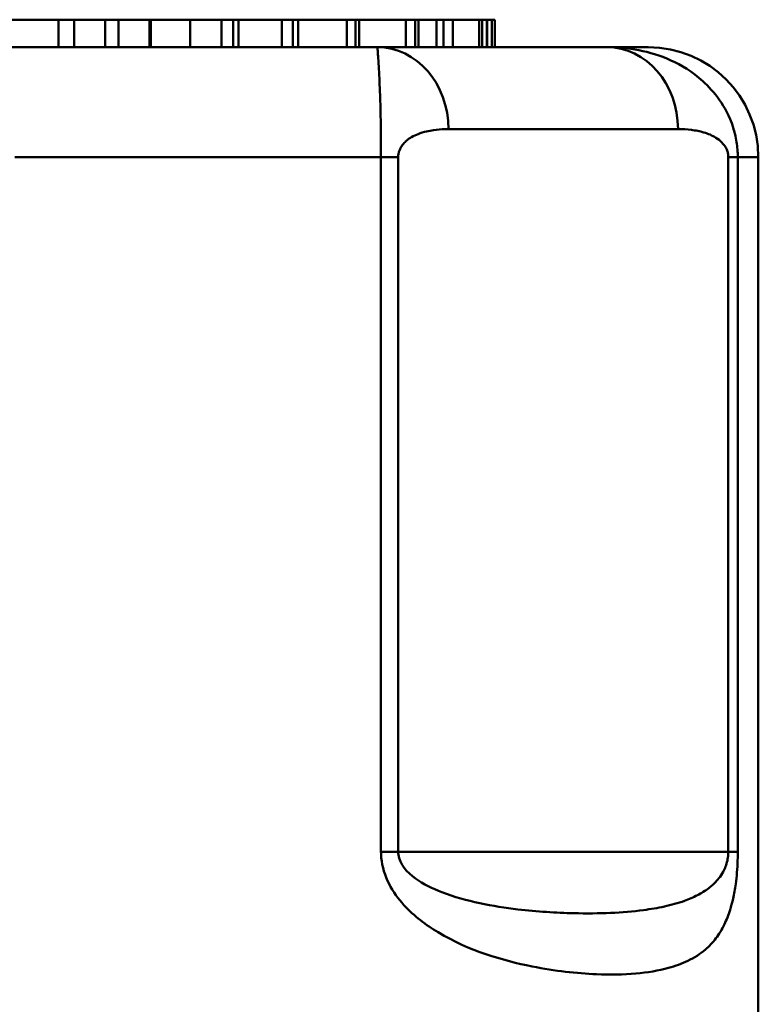
# Model space of a CAD drawing. Extents: x 32 to 320, y -308 to -40.
# Drawn here: x 65 to 78, y -150 to -132 of the extents above; entities that cross this region are included whole.
import ezdxf

# ---------------------------------------------------------------- set-up
doc = ezdxf.new("R2010")
doc.units = 0
doc.header["$MEASUREMENT"] = 0
doc.layers.add('AM_0', color=7, linetype='CONTINUOUS', lineweight=50)

# ---------------------------------------------------------------- blocks, each defined once
blk = doc.blocks.new('A$C55C10F05')
at = {"layer": 'AM_0'}
for p, q in [((30.278, 65.5), (31.129, 65.5)), ((31.129, 65.5), (31.413, 65.5)), ((31.129, 65.5), (31.129, 65)), ((31.98, 65.5), (31.413, 65.5)), ((31.413, 65.5), (31.413, 65)), ((31.98, 65.5), (31.98, 65)), ((31.98, 65.5), (32.224, 65.5)), ((32.224, 65.5), (32.785, 65.5)), ((32.224, 65.5), (32.224, 65)), ((32.785, 65.5), (32.785, 65)), ((32.792, 65.5), (32.792, 65)), ((32.807, 65.5), (33.524, 65.5)), ((32.807, 65.5), (32.807, 65)), ((33.524, 65.5), (34.095, 65.5)), ((33.524, 65.5), (33.524, 65)), ((34.095, 65.5), (34.095, 65)), ((34.306, 65.5), (34.306, 65)), ((34.402, 65.5), (35.19, 65.5)), ((34.402, 65.5), (34.402, 65)), ((35.19, 65.5), (35.19, 65)), ((35.392, 65.5), (35.392, 65)), ((35.489, 65.5), (36.373, 65.5)), ((35.489, 65.5), (35.489, 65)), ((36.373, 65.5), (36.373, 65)), ((36.528, 65.5), (36.528, 65)), ((36.598, 65.5), (37.442, 65.5)), ((36.598, 65.5), (36.598, 65)), ((37.442, 65.5), (37.442, 65)), ((37.614, 65.5), (37.614, 65)), ((37.674, 65.5), (38.002, 65.5)), ((37.674, 65.5), (37.674, 65)), ((38.002, 65.5), (38.002, 65)), ((38.13, 65.5), (38.13, 65)), ((38.298, 65.5), (38.774, 65.5)), ((38.298, 65.5), (38.298, 65)), ((38.774, 65.5), (38.774, 65)), ((38.776, 65.5), (38.829, 65.5)), ((38.776, 65.5), (38.776, 65)), ((38.829, 65.5), (38.829, 65)), ((38.917, 65.5), (38.917, 65)), ((38.923, 65.5), (39.006, 65.5)), ((38.923, 65.5), (38.923, 65)), ((39.006, 65.5), (39.006, 65)), ((39.059, 65.5), (39.059, 65)), ((36.928, 65), (28.243, 65)), ((41.1, 65), (36.928, 65)), ((41.85, 65), (41.1, 65)), ((38.219, 63.51), (42.39, 63.51)), ((36.992, 63), (30.335, 63)), ((36.992, 63), (36.992, 50.366)), ((37.304, 63), (36.992, 63)), ((37.304, 50.366), (37.304, 63)), ((43.477, 63), (43.305, 63)), ((43.305, 63), (43.305, 50.366)), ((43.477, 50.366), (43.477, 63)), ((43.85, 63), (43.477, 63)), ((43.85, 27.802), (43.85, 63)), ((36.992, 50.366), (37.304, 50.366)), ((43.305, 50.366), (37.304, 50.366)), ((43.477, 50.366), (43.305, 50.366))]:
    blk.add_line(p, q, dxfattribs=at)
blk.add_arc((41.85, 63), 2, 0, 90, dxfattribs=at)
for centre in [(36.928, 63.51), (41.1, 63.51)]:
    blk.add_ellipse(centre, major_axis=(0, 1.49), ratio=0.866025, start_param=4.712389, end_param=6.283185, dxfattribs=at)
for points, knots in [([(32.785, 65.5), (32.785, 65.5), (32.785, 65.5), (32.786, 65.5), (32.789, 65.5), (32.792, 65.5)], [-0.039585396, -0.039585396, -0.039585396, -0.039585396, -0.03854487, -0.03854487, -0.031638957, -0.031638957, -0.031638957, -0.031638957]), ([(32.792, 65.5), (32.792, 65.5), (32.792, 65.5), (32.792, 65.5), (32.794, 65.5), (32.799, 65.5), (32.802, 65.5), (32.807, 65.5)], [-0.003420309, -0.003420309, -0.003420309, -0.003420309, -0.003366088, -0.003366088, -0.001915882, -0.001915882, 0, 0, 0, 0]), ([(34.095, 65.5), (34.103, 65.5), (34.112, 65.5), (34.128, 65.5), (34.133, 65.5), (34.14, 65.5), (34.144, 65.5), (34.154, 65.5), (34.159, 65.5), (34.168, 65.5), (34.174, 65.5), (34.195, 65.5), (34.207, 65.5), (34.25, 65.5), (34.278, 65.5), (34.306, 65.5)], [-0.03456025, -0.03456025, -0.03456025, -0.03456025, -0.02946635, -0.02946635, -0.02641135, -0.02641135, -0.0229766, -0.0229766, -0.01959985, -0.01959985, -0.01650478, -0.01650478, -0.01220374, -0.01220374, 0, 0, 0, 0]), ([(34.306, 65.5), (34.345, 65.5), (34.375, 65.5), (34.395, 65.5), (34.399, 65.5), (34.402, 65.5), (34.402, 65.5), (34.402, 65.5)], [-0.013437664, -0.013437664, -0.013437664, -0.013437664, -0.007475873, -0.007475873, -0.005463012, -0.005463012, -0.004629082, -0.004629082, -0.004629082, -0.004629082]), ([(35.19, 65.5), (35.199, 65.5), (35.208, 65.5), (35.231, 65.5), (35.237, 65.5), (35.252, 65.5), (35.263, 65.5), (35.303, 65.5), (35.346, 65.5), (35.392, 65.5)], [-0.02465887, -0.02465887, -0.02465887, -0.02465887, -0.0240156, -0.0240156, -0.02312559, -0.02312559, -0.01970925, -0.01970925, 0, 0, 0, 0]), ([(35.392, 65.5), (35.412, 65.5), (35.435, 65.5), (35.468, 65.5), (35.476, 65.5), (35.485, 65.5), (35.488, 65.5), (35.489, 65.5), (35.489, 65.5), (35.489, 65.5)], [-0.020764884, -0.020764884, -0.020764884, -0.020764884, -0.016945322, -0.016945322, -0.014300323, -0.014300323, -0.012938359, -0.012938359, -0.012477762, -0.012477762, -0.012477762, -0.012477762]), ([(36.373, 65.5), (36.376, 65.5), (36.379, 65.5), (36.386, 65.5), (36.39, 65.5), (36.401, 65.5), (36.406, 65.5), (36.422, 65.5), (36.43, 65.5), (36.452, 65.5), (36.48, 65.5), (36.528, 65.5)], [-0.03861918, -0.03861918, -0.03861918, -0.03861918, -0.036831, -0.036831, -0.03506087, -0.03506087, -0.03168802, -0.03168802, -0.0254117, -0.0254117, 0, 0, 0, 0]), ([(36.528, 65.5), (36.542, 65.5), (36.568, 65.5), (36.593, 65.5), (36.596, 65.5), (36.597, 65.5), (36.598, 65.5), (36.598, 65.5)], [-0.008395677, -0.008395677, -0.008395677, -0.008395677, -0.005894997, -0.005894997, -0.004647267, -0.004647267, -0.003948253, -0.003948253, -0.003948253, -0.003948253]), ([(37.442, 65.5), (37.451, 65.5), (37.46, 65.5), (37.483, 65.5), (37.492, 65.5), (37.508, 65.5), (37.518, 65.5), (37.544, 65.5), (37.566, 65.5), (37.614, 65.5)], [-0.05111432, -0.05111432, -0.05111432, -0.05111432, -0.04914794, -0.04914794, -0.04619068, -0.04619068, -0.03377432, -0.03377432, 0, 0, 0, 0]), ([(37.614, 65.5), (37.657, 65.5), (37.667, 65.5), (37.673, 65.5), (37.674, 65.5), (37.674, 65.5)], [-0.007841032, -0.007841032, -0.007841032, -0.007841032, -0.006786957, -0.006786957, -0.006019213, -0.006019213, -0.006019213, -0.006019213]), ([(38.002, 65.5), (38.002, 65.5), (38.002, 65.5), (38.004, 65.5), (38.006, 65.5), (38.019, 65.5), (38.026, 65.5), (38.047, 65.5), (38.071, 65.5), (38.13, 65.5)], [-0.1770917, -0.1770917, -0.1770917, -0.1770917, -0.1236084, -0.1236084, -0.0656547, -0.0656547, -0.0185136, -0.0185136, 0, 0, 0, 0]), ([(38.13, 65.5), (38.155, 65.5), (38.189, 65.5), (38.226, 65.5), (38.238, 65.5), (38.253, 65.5), (38.265, 65.5), (38.282, 65.5), (38.286, 65.5), (38.293, 65.5), (38.296, 65.5), (38.298, 65.5)], [-0.0210038, -0.0210038, -0.0210038, -0.0210038, -0.00991479, -0.00991479, -0.0053166, -0.0053166, -0.00346275, -0.00346275, -0.0021984, -0.0021984, 0, 0, 0, 0]), ([(38.774, 65.5), (38.775, 65.5), (38.776, 65.5), (38.776, 65.5), (38.776, 65.5), (38.776, 65.5)], [-0.09071836, -0.09071836, -0.09071836, -0.09071836, -0.07085045, -0.07085045, -0.0672712, -0.0672712, -0.0672712, -0.0672712]), ([(38.829, 65.5), (38.833, 65.5), (38.836, 65.5), (38.844, 65.5), (38.847, 65.5), (38.858, 65.5), (38.862, 65.5), (38.874, 65.5), (38.879, 65.5), (38.892, 65.5), (38.906, 65.5), (38.917, 65.5)], [-0.03861918, -0.03861918, -0.03861918, -0.03861918, -0.036831, -0.036831, -0.03506087, -0.03506087, -0.03168802, -0.03168802, -0.0254117, -0.0254117, 0, 0, 0, 0]), ([(39.006, 65.5), (39.01, 65.5), (39.013, 65.5), (39.02, 65.5), (39.023, 65.5), (39.03, 65.5), (39.035, 65.5), (39.045, 65.5), (39.052, 65.5), (39.057, 65.5), (39.059, 65.5), (39.059, 65.5)], [-0.2470328, -0.2470328, -0.2470328, -0.2470328, -0.1945682, -0.1945682, -0.1441276, -0.1441276, -0.0793938, -0.0793938, -0.024657, -0.024657, -0.0104121, -0.0104121, -0.0104121, -0.0104121]), ([(36.928, 65), (36.928, 65), (36.928, 64.999), (36.928, 64.989), (36.929, 64.969), (36.934, 64.907), (36.937, 64.876), (36.943, 64.788), (36.947, 64.728), (36.955, 64.59), (36.959, 64.518), (36.966, 64.361), (36.97, 64.282), (36.975, 64.119), (36.978, 64.044), (36.982, 63.89), (36.984, 63.816), (36.987, 63.671), (36.988, 63.605), (36.99, 63.467), (36.99, 63.398), (36.992, 63.261), (36.992, 63.196), (36.992, 63.088), (36.992, 63.043), (36.992, 63)], [-0.1998778, -0.1998778, -0.1998778, -0.1998778, -0.1869323, -0.1869323, -0.145817, -0.145817, -0.1195436, -0.1195436, -0.0886257, -0.0886257, -0.0648428, -0.0648428, -0.0459046, -0.0459046, -0.032624, -0.032624, -0.0224081, -0.0224081, -0.014996, -0.014996, -0.0085612, -0.0085612, -0.0032928, -0.0032928, 0, 0, 0, 0]), ([(43.477, 63), (43.477, 63.094), (43.469, 63.187), (43.441, 63.371), (43.418, 63.46), (43.325, 63.753), (43.236, 63.907), (43.048, 64.178), (42.945, 64.288), (42.648, 64.557), (42.452, 64.673), (42.062, 64.85), (41.868, 64.908), (41.48, 64.984), (41.286, 65), (41.1, 65)], [-1.2382551, -1.2382551, -1.2382551, -1.2382551, -1.2310946, -1.2310946, -1.2229491, -1.2229491, -1.2013578, -1.2013578, -1.1777442, -1.1777442, -1.1331542, -1.1331542, -1.0871224, -1.0871224, -1.038404, -1.038404, -1.038404, -1.038404]), ([(37.304, 63), (37.304, 63.011), (37.304, 63.022), (37.307, 63.05), (37.31, 63.067), (37.319, 63.101), (37.325, 63.119), (37.34, 63.154), (37.349, 63.171), (37.372, 63.208), (37.386, 63.227), (37.42, 63.266), (37.44, 63.285), (37.49, 63.327), (37.519, 63.347), (37.588, 63.387), (37.626, 63.405), (37.716, 63.441), (37.767, 63.456), (37.862, 63.478), (37.905, 63.486), (38.017, 63.502), (38.085, 63.507), (38.176, 63.51), (38.197, 63.51), (38.219, 63.51)], [0, 0, 0, 0, 0.0032928, 0.0032928, 0.0085612, 0.0085612, 0.014996, 0.014996, 0.0224081, 0.0224081, 0.032624, 0.032624, 0.0459046, 0.0459046, 0.0648428, 0.0648428, 0.0886257, 0.0886257, 0.1195436, 0.1195436, 0.145817, 0.145817, 0.1869323, 0.1869323, 0.1998778, 0.1998778, 0.1998778, 0.1998778]), ([(42.39, 63.51), (42.471, 63.51), (42.553, 63.506), (42.71, 63.486), (42.787, 63.472), (42.936, 63.427), (43.009, 63.397), (43.118, 63.328), (43.154, 63.301), (43.221, 63.231), (43.252, 63.192), (43.285, 63.117), (43.293, 63.095), (43.303, 63.048), (43.305, 63.024), (43.305, 63)], [1.038404, 1.038404, 1.038404, 1.038404, 1.0871224, 1.0871224, 1.1331542, 1.1331542, 1.1777442, 1.1777442, 1.2013578, 1.2013578, 1.2229491, 1.2229491, 1.2310946, 1.2310946, 1.2382551, 1.2382551, 1.2382551, 1.2382551]), ([(36.992, 50.366), (36.992, 50.33), (36.994, 50.294), (37.028, 49.919), (37.204, 49.623), (37.597, 49.192), (37.812, 49.034), (38.606, 48.558), (39.199, 48.391), (40.156, 48.198), (40.548, 48.155), (41.161, 48.13), (41.399, 48.134), (41.836, 48.171), (42.035, 48.204), (42.344, 48.288), (42.461, 48.33), (42.685, 48.439), (42.791, 48.506), (42.956, 48.648), (43.02, 48.715), (43.136, 48.868), (43.188, 48.953), (43.272, 49.129), (43.306, 49.214), (43.356, 49.374), (43.375, 49.443), (43.41, 49.599), (43.426, 49.688), (43.448, 49.85), (43.456, 49.919), (43.468, 50.063), (43.472, 50.138), (43.476, 50.265), (43.477, 50.315), (43.477, 50.366)], [-1.39314, -1.39314, -1.39314, -1.39314, -1.382368, -1.382368, -1.279962, -1.279962, -1.185728, -1.185728, -0.93605, -0.93605, -0.743991, -0.743991, -0.60944, -0.60944, -0.479564, -0.479564, -0.391461, -0.391461, -0.300088, -0.300088, -0.235751, -0.235751, -0.174362, -0.174362, -0.12714, -0.12714, -0.095766, -0.095766, -0.061732, -0.061732, -0.038376, -0.038376, -0.015201, -0.015201, 0, 0, 0, 0]), ([(43.305, 50.366), (43.305, 50.341), (43.304, 50.315), (43.297, 50.252), (43.29, 50.214), (43.271, 50.142), (43.259, 50.107), (43.225, 50.026), (43.2, 49.981), (43.148, 49.903), (43.121, 49.868), (43.048, 49.788), (43.001, 49.745), (42.886, 49.657), (42.816, 49.615), (42.668, 49.538), (42.589, 49.504), (42.391, 49.433), (42.269, 49.399), (42.02, 49.345), (41.894, 49.324), (41.572, 49.281), (41.372, 49.265), (40.951, 49.246), (40.728, 49.244), (40.172, 49.257), (39.831, 49.278), (39.026, 49.375), (38.548, 49.459), (37.929, 49.698), (37.763, 49.777), (37.463, 49.993), (37.33, 50.142), (37.305, 50.33), (37.304, 50.348), (37.304, 50.366)], [0, 0, 0, 0, 0.015201, 0.015201, 0.038376, 0.038376, 0.061732, 0.061732, 0.095766, 0.095766, 0.12714, 0.12714, 0.174362, 0.174362, 0.235751, 0.235751, 0.300088, 0.300088, 0.391461, 0.391461, 0.479564, 0.479564, 0.60944, 0.60944, 0.743991, 0.743991, 0.93605, 0.93605, 1.185728, 1.185728, 1.279962, 1.279962, 1.382368, 1.382368, 1.39314, 1.39314, 1.39314, 1.39314])]:
    blk.add_open_spline(points, degree=3, knots=knots, dxfattribs=at)
blk.add_open_spline([(38.917, 65.5), (38.919, 65.5), (38.923, 65.5), (38.923, 65.5)], degree=3, dxfattribs=at)

msp = doc.modelspace()

# ---------------------------------------------------------------- block references
at = {"layer": 'AM_0'}
msp.add_blockref('A$C55C10F05', (34.34, -197.114), dxfattribs=at)

doc.saveas('drawing.dxf')
